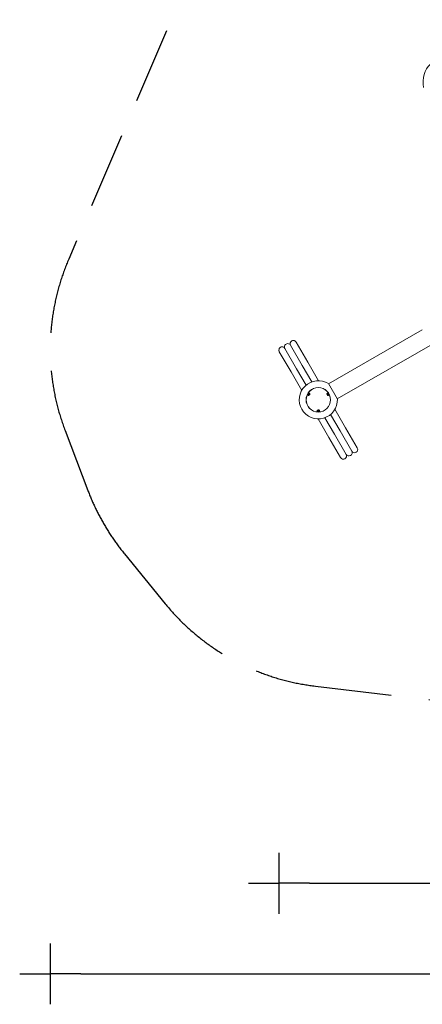
# Model space of a CAD drawing. Units: millimetres. Extents: x -3552 to 6519, y -4905 to 5210.
# Drawn here: x -3552 to -913, y -4905 to 1554 of the extents above; entities that cross this region are included whole.
import ezdxf

# ---------------------------------------------------------------- set-up
doc = ezdxf.new("R2010")
doc.units = ezdxf.units.MM
doc.header["$MEASUREMENT"] = 0
doc.linetypes.add('VERDECKT', pattern=[0.375, 0.25, -0.125])
doc.layers.add('B', color=3, linetype='Continuous')
doc.layers.add('SICHERHEIT', color=1, linetype='VERDECKT')
doc.styles.add('KATALOG', font='swissl.ttf')
doc.dimstyles.new('KATALOG$0', dxfattribs={"dimscale": 200, "dimtxt": 1.75, "dimasz": 1, "dimexe": 0, "dimexo": 0, "dimgap": 0.3, "dimtad": 1, "dimlfac": 0.001, "dimzin": 0, "dimtxsty": 'KATALOG', "dimblk1": 'KATPFEIL', "dimblk2": 'KATPFEIL', "dimsah": 1, "dimcen": 1, "dimse1": 1, "dimse2": 1, "dimclrd": 256, "dimclre": 256, "dimclrt": 3, "dimadec": 0, "dimazin": 0, "dimtfac": 1, "dimtmove": 0, "dimatfit": 3, "dimldrblk": 'KATPFEIL', "dimfxl": 0, "dimtvp": 1, "dimtolj": 1, "dimtzin": 0, "dimarcsym": 0})

# ---------------------------------------------------------------- blocks, each defined once
blk = doc.blocks.new('KATPFEIL')
at = {"layer": 'B', "ltscale": 1000}
for p, q in [((0, -1), (0, 1)), ((-1, 0), (0, 0)), ((1, 0), (0, 0))]:
    blk.add_line(p, q, dxfattribs=at)
blk = doc.blocks.new('*D9')
at = {"layer": 'B', "lineweight": -2}
blk.add_line((-1653.4, -4111.1), (2840.3, -4111.1), dxfattribs=at)
at = {"layer": 'DEFPOINTS', "color": 0}
for p in [(3040.3, -234.7), (-1853.4, -613.7), (3040.3, -4111.1)]:
    blk.add_point(p, dxfattribs=at)
at = {"layer": 'B', "lineweight": -2, "xscale": 200, "yscale": 200, "zscale": 200, "rotation": 180}
blk.add_blockref('KATPFEIL', (-1853.4, -4111.1), dxfattribs=at)
at = {"layer": 'B', "lineweight": -2, "xscale": 200, "yscale": 200, "zscale": 200}
blk.add_blockref('KATPFEIL', (3040.3, -4111.1), dxfattribs=at)
at = {"layer": 'B', "color": 3, "insert": (606.5, -3842.3), "char_height": 350, "attachment_point": 5, "style": 'KATALOG'}
blk.add_mtext('\\A1;4,89', dxfattribs=at)
blk = doc.blocks.new('*D10')
at = {"layer": 'B', "lineweight": -2}
blk.add_line((-3152.3, -4705.4), (4734.1, -4705.4), dxfattribs=at)
at = {"layer": 'DEFPOINTS', "color": 0}
for p in [(-3352.3, -576.5), (4934.1, -884.5), (4934.1, -4705.4)]:
    blk.add_point(p, dxfattribs=at)
at = {"layer": 'B', "lineweight": -2, "xscale": 200, "yscale": 200, "zscale": 200, "rotation": 180}
blk.add_blockref('KATPFEIL', (-3352.3, -4705.4), dxfattribs=at)
at = {"layer": 'B', "lineweight": -2, "xscale": 200, "yscale": 200, "zscale": 200}
blk.add_blockref('KATPFEIL', (4934.1, -4705.4), dxfattribs=at)
at = {"layer": 'B', "color": 3, "insert": (866, -4436.5), "char_height": 350, "attachment_point": 5, "style": 'KATALOG'}
blk.add_mtext('\\A1;8,29', dxfattribs=at)

msp = doc.modelspace()

# ---------------------------------------------------------------- linework, layer by layer
at = {"color": 0, "linetype": 'Continuous', "lineweight": 0}
for p, q in [((-1470.738, -933.977), (-123.159, -155.953)), ((-913.404, -480.218), (-1527.888, -834.991)), ((-1663.851, -693.228), (-1740.359, -560.712)), ((-1850.517, -624.312), (-1774.009, -756.828)), ((-1813.798, -603.112), (-1737.29, -735.628)), ((-1737.29, -735.628), (-1813.798, -603.112)), ((-1700.57, -714.428), (-1777.078, -581.912)), ((-1777.078, -581.912), (-1700.57, -714.428)), ((-1593.705, -814.724), (-1663.851, -693.228)), ((-1774.009, -756.828), (-1703.864, -878.324)), ((-1737.29, -735.628), (-1674.933, -843.632)), ((-1674.933, -843.632), (-1737.29, -735.628)), ((-1638.214, -822.432), (-1700.57, -714.428)), ((-1700.57, -714.428), (-1638.214, -822.432)), ((-1528.563, -833.822), (-1470.063, -935.147)), ((-1661.016, -903.446), (-1659.712, -900.873)), ((-1659.815, -905.61), (-1661.016, -903.446)), ((-1659.724, -904.192), (-1661.016, -903.446)), ((-1659.712, -900.873), (-1657.207, -900.464)), ((-1658.421, -901.618), (-1659.712, -900.873)), ((-1656.006, -902.628), (-1657.31, -905.201)), ((-1657.207, -900.464), (-1656.006, -902.628)), ((-1653.347, -897.935), (-1652.826, -898.237)), ((-1536.611, -897.935), (-1537.133, -898.237)), ((-1533.718, -901.457), (-1531.667, -900.281)), ((-1533.499, -904.213), (-1533.718, -901.457)), ((-1531.228, -905.792), (-1533.499, -904.213)), ((-1531.667, -900.281), (-1532.958, -901.027)), ((-1531.667, -900.281), (-1529.395, -901.861)), ((-1530.687, -902.607), (-1529.395, -901.861)), ((-1529.395, -901.861), (-1529.176, -904.617)), ((-1660.347, -910.06), (-1659.826, -910.361)), ((-1657.31, -905.201), (-1659.815, -905.61)), ((-1529.176, -904.617), (-1531.228, -905.792)), ((-1529.611, -910.06), (-1530.133, -910.361)), ((-1601.979, -1011.156), (-1601.979, -1010.554)), ((-1597.598, -1014.072), (-1597.34, -1011.716)), ((-1595.238, -1015.433), (-1597.598, -1014.072)), ((-1597.34, -1011.716), (-1594.72, -1010.722)), ((-1595.238, -1013.941), (-1595.238, -1015.433)), ((-1592.619, -1014.439), (-1595.238, -1015.433)), ((-1594.72, -1010.722), (-1592.36, -1012.083)), ((-1592.36, -1012.083), (-1592.619, -1014.439)), ((-1592.619, -1012.947), (-1592.619, -1014.439)), ((-1587.979, -1011.156), (-1587.979, -1010.554)), ((-1415.949, -1122.606), (-1486.095, -1001.111)), ((-1596.253, -1064.711), (-1526.107, -1186.206)), ((-1551.744, -1057.002), (-1489.388, -1165.006)), ((-1489.388, -1165.006), (-1551.744, -1057.002)), ((-1452.669, -1143.806), (-1515.025, -1035.802)), ((-1515.025, -1035.802), (-1452.669, -1143.806)), ((-1376.161, -1276.322), (-1452.669, -1143.806)), ((-1452.669, -1143.806), (-1376.161, -1276.322)), ((-1339.441, -1255.122), (-1415.949, -1122.606)), ((-1526.107, -1186.206), (-1449.599, -1318.722)), ((-1489.388, -1165.006), (-1412.88, -1297.522)), ((-1412.88, -1297.522), (-1489.388, -1165.006))]:
    msp.add_line(p, q, dxfattribs=at)
for radius in [80.347, 80]:
    msp.add_circle((-1594.979, -939.717), radius, dxfattribs=at)
for centre, radius, start, end in [((-1795.438, -592.512), 21.2, 30, 210), ((-1758.719, -571.312), 21.2, 30, 210), ((-1758.719, -571.312), 21.2, 120.3861775, 210), ((-1758.719, -571.312), 21.2, 119.6138225, 120.3861775), ((-1758.719, -571.312), 21.2, 30, 119.6138225), ((-1832.158, -613.712), 21.2, 30, 210), ((-1832.158, -613.712), 21.2, 120.3861775, 210), ((-1832.158, -613.712), 21.2, 119.6138225, 120.3861775), ((-1832.158, -613.712), 21.2, 30, 119.6138225), ((-1594.979, -939.717), 125, 57.9045503, 2.0954497), ((-1394.52, -1286.922), 21.2, 210, 30), ((-1357.801, -1265.722), 21.2, 210, 30), ((-1357.801, -1265.722), 21.2, 210, 299.6138225), ((-1357.801, -1265.722), 21.2, 299.6138225, 300.3861775), ((-1357.801, -1265.722), 21.2, -59.6138225, 30), ((-1431.24, -1308.122), 21.2, 210, 30), ((-1431.24, -1308.122), 21.2, 210, 299.6138225), ((-1431.24, -1308.122), 21.2, 299.6138225, 300.3861775), ((-1431.24, -1308.122), 21.2, 300.3861775, 390)]:
    msp.add_arc(centre, radius, start, end, dxfattribs=at)
at = {"color": 0, "linetype": 'Continuous', "lineweight": 0, "extrusion": (1.8102e-16, 2.43986e-17, -1)}
msp.add_ellipse((-1656.959, -903.933), major_axis=(3.75, 6.495), ratio=0.81915204, start_param=0, end_param=4.36147158, dxfattribs=at)
at = {"color": 0, "linetype": 'Continuous', "lineweight": 0, "extrusion": (2.20518e-16, -1.38102e-17, -1)}
msp.add_ellipse((-1656.959, -903.933), major_axis=(3.75, 6.495), ratio=0.81915204, start_param=-1.21987893, end_param=0, dxfattribs=at)
at = {"color": 0, "linetype": 'Continuous', "lineweight": 0}
for centre, major_axis, start_param, end_param in [((-1656.326, -904.299), (3.75, 6.495), 0.05954335, 0.55657195), ((-1533.633, -904.299), (-3.75, 6.495), -0.55657195, -0.05954335), ((-1656.326, -904.299), (-3.75, -6.495), -0.55657195, -0.05954335), ((-1533.633, -904.299), (3.75, -6.495), 0.05954335, 0.55657195), ((-1594.979, -1010.554), (-7.5, 0), 0.05954335, 0.55657195), ((-1594.979, -1010.554), (7.5, 0), -0.55657195, -0.05954335)]:
    msp.add_ellipse(centre, major_axis=major_axis, ratio=0.81915204, start_param=start_param, end_param=end_param, dxfattribs=at)
at = {"color": 0, "linetype": 'Continuous', "lineweight": 0, "extrusion": (1.89963e-16, 1.92355e-17, -1)}
msp.add_ellipse((-1656.326, -904.299), major_axis=(3.5, 6.062), ratio=0.81915204, start_param=0, end_param=0.5426343, dxfattribs=at)
at = {"color": 0, "linetype": 'Continuous', "lineweight": 0, "extrusion": (1.8102e-16, -2.43986e-17, -1)}
msp.add_ellipse((-1533, -903.933), major_axis=(3.75, -6.495), ratio=0.81915204, start_param=0, end_param=4.36147158, dxfattribs=at)
at = {"color": 0, "linetype": 'Continuous', "lineweight": 0, "extrusion": (2.26454e-16, -1.96255e-17, -1)}
msp.add_ellipse((-1533.633, -904.299), major_axis=(-3.5, 6.062), ratio=0.81915204, start_param=-0.5426343, end_param=0, dxfattribs=at)
at = {"color": 0, "linetype": 'Continuous', "lineweight": 0, "extrusion": (2.82132e-16, 4.66967e-18, -1)}
msp.add_ellipse((-1533, -903.933), major_axis=(3.75, -6.495), ratio=0.81915204, start_param=-1.21987893, end_param=0, dxfattribs=at)
at = {"color": 0, "linetype": 'Continuous', "lineweight": 0, "extrusion": (2.21451e-16, -1.43687e-17, -1)}
msp.add_ellipse((-1656.326, -904.299), major_axis=(-3.5, -6.062), ratio=0.81915204, start_param=-0.5426343, end_param=0, dxfattribs=at)
at = {"color": 0, "linetype": 'Continuous', "lineweight": 0, "extrusion": (1.89963e-16, -1.92355e-17, -1)}
msp.add_ellipse((-1533.633, -904.299), major_axis=(3.5, -6.062), ratio=0.81915204, start_param=0, end_param=0.5426343, dxfattribs=at)
at = {"color": 0, "linetype": 'Continuous', "lineweight": 0, "extrusion": (2.2328e-16, -7.32009e-32, -1)}
msp.add_ellipse((-1594.979, -1011.285), major_axis=(-7.5, 0), ratio=0.81915204, start_param=0, end_param=4.36147158, dxfattribs=at)
at = {"color": 0, "linetype": 'Continuous', "lineweight": 0, "extrusion": (2.35321e-16, 4.87889e-17, -1)}
msp.add_ellipse((-1594.979, -1011.285), major_axis=(-7.5, 0), ratio=0.81915204, start_param=-1.21987893, end_param=0, dxfattribs=at)
at = {"color": 0, "linetype": 'Continuous', "lineweight": 0, "extrusion": (2.2328e-16, -2.54229e-28, -1)}
msp.add_ellipse((-1594.979, -1010.554), major_axis=(-7, 0), ratio=0.81915204, start_param=0, end_param=0.08975614, dxfattribs=at)
at = {"color": 0, "linetype": 'Continuous', "lineweight": 0, "extrusion": (2.21151e-16, -2.42972e-17, -1)}
msp.add_ellipse((-1594.979, -1010.554), major_axis=(-7, 0), ratio=0.81915204, start_param=0.08975614, end_param=0.5426343, dxfattribs=at)
at = {"color": 0, "linetype": 'Continuous', "lineweight": 0, "extrusion": (2.28506e-16, -1.26643e-17, -1)}
msp.add_ellipse((-1594.979, -1010.554), major_axis=(7, 0), ratio=0.81915204, start_param=-0.5426343, end_param=0, dxfattribs=at)
at = {"color": 0, "linetype": 'Continuous', "lineweight": 0}
for points, knots in [([(-905.533, 1109.115), (-915.069, 1169.994), (-899.942, 1224.243), (-823.904, 1298.817), (-768.291, 1320.986), (-622.026, 1341.61), (-528.623, 1338.356), (-313.441, 1305.587), (-191.73, 1275.997), (68.672, 1193.373), (207.307, 1140.344), (356.584, 1074.253), (365.418, 1070.309), (374.257, 1066.33)], [4.4918946, 4.4918946, 4.4918946, 4.4918946, 4.80605386, 4.80605386, 5.10046859, 5.10046859, 5.41462785, 5.41462785, 5.72878712, 5.72878712, 6.04294639, 6.04294639, 6.06269092, 6.06269092, 6.06269092, 6.06269092]), ([(-1769.442, -553.024), (-1769.442, -553.024), (-1769.438, -553.022), (-1769.421, -553.012), (-1769.414, -553.008), (-1769.399, -552.999), (-1769.393, -552.996), (-1769.382, -552.99), (-1769.378, -552.987), (-1769.37, -552.982), (-1769.365, -552.979), (-1769.353, -552.973), (-1769.345, -552.968), (-1769.332, -552.961), (-1769.329, -552.959), (-1769.324, -552.956), (-1769.321, -552.954), (-1769.316, -552.951), (-1769.313, -552.95), (-1769.308, -552.947), (-1769.304, -552.945), (-1769.292, -552.937), (-1769.284, -552.933), (-1769.272, -552.926), (-1769.267, -552.923), (-1769.258, -552.918), (-1769.254, -552.916), (-1769.244, -552.91), (-1769.238, -552.906), (-1769.223, -552.898), (-1769.216, -552.893), (-1769.199, -552.884), (-1769.195, -552.881), (-1769.195, -552.881)], [-0.164366105, -0.164366105, -0.164366105, -0.164366105, -0.126449778, -0.126449778, -0.107491614, -0.107491614, -0.098012533, -0.098012533, -0.093272992, -0.093272992, -0.088533451, -0.088533451, -0.084140297, -0.084140297, -0.083046936, -0.083046936, -0.082183052, -0.082183052, -0.081319169, -0.081319169, -0.080225808, -0.080225808, -0.075832654, -0.075832654, -0.071093113, -0.071093113, -0.066353572, -0.066353572, -0.05687449, -0.05687449, -0.037916327, -0.037916327, 0, 0, 0, 0]), ([(-1842.881, -595.424), (-1842.881, -595.424), (-1842.877, -595.422), (-1842.86, -595.412), (-1842.853, -595.408), (-1842.838, -595.399), (-1842.832, -595.396), (-1842.821, -595.39), (-1842.817, -595.387), (-1842.808, -595.382), (-1842.804, -595.379), (-1842.792, -595.373), (-1842.784, -595.368), (-1842.771, -595.361), (-1842.768, -595.359), (-1842.763, -595.356), (-1842.76, -595.354), (-1842.755, -595.351), (-1842.752, -595.35), (-1842.747, -595.347), (-1842.743, -595.345), (-1842.731, -595.337), (-1842.723, -595.333), (-1842.711, -595.326), (-1842.706, -595.323), (-1842.697, -595.318), (-1842.693, -595.316), (-1842.683, -595.31), (-1842.677, -595.306), (-1842.662, -595.298), (-1842.655, -595.293), (-1842.638, -595.284), (-1842.634, -595.281), (-1842.634, -595.281)], [-0.164366105, -0.164366105, -0.164366105, -0.164366105, -0.126449778, -0.126449778, -0.107491614, -0.107491614, -0.098012533, -0.098012533, -0.093272992, -0.093272992, -0.088533451, -0.088533451, -0.084140297, -0.084140297, -0.083046936, -0.083046936, -0.082183052, -0.082183052, -0.081319169, -0.081319169, -0.080225808, -0.080225808, -0.075832654, -0.075832654, -0.071093113, -0.071093113, -0.066353572, -0.066353572, -0.05687449, -0.05687449, -0.037916327, -0.037916327, 0, 0, 0, 0]), ([(-1660.347, -910.06), (-1660.906, -909.737), (-1661.409, -909.32), (-1662.26, -908.344), (-1662.603, -907.783), (-1663.119, -906.558), (-1663.277, -905.889), (-1663.403, -904.491), (-1663.351, -903.762), (-1663.04, -902.314), (-1662.767, -901.598), (-1662.023, -900.26), (-1661.547, -899.64), (-1660.432, -898.575), (-1659.794, -898.127), (-1658.425, -897.477), (-1657.7, -897.262), (-1656.259, -897.113), (-1655.548, -897.155), (-1654.333, -897.457), (-1653.821, -897.662), (-1653.347, -897.935)], [0.4417643, 0.4417643, 0.4417643, 0.4417643, 0.71511443, 0.71511443, 0.99737316, 0.99737316, 1.30314201, 1.30314201, 1.63766805, 1.63766805, 1.9931478, 1.9931478, 2.35587416, 2.35587416, 2.71257733, 2.71257733, 3.04788521, 3.04788521, 3.35171495, 3.35171495, 3.58335696, 3.58335696, 3.58335696, 3.58335696]), ([(-1536.611, -897.935), (-1536.053, -897.613), (-1535.44, -897.386), (-1534.169, -897.136), (-1533.512, -897.12), (-1532.192, -897.286), (-1531.534, -897.483), (-1530.261, -898.074), (-1529.655, -898.483), (-1528.557, -899.477), (-1528.073, -900.071), (-1527.286, -901.384), (-1526.988, -902.106), (-1526.623, -903.605), (-1526.553, -904.381), (-1526.675, -905.892), (-1526.852, -906.626), (-1527.443, -907.949), (-1527.835, -908.544), (-1528.704, -909.445), (-1529.138, -909.786), (-1529.611, -910.06)], [2.69982835, 2.69982835, 2.69982835, 2.69982835, 2.97317848, 2.97317848, 3.25543721, 3.25543721, 3.56120606, 3.56120606, 3.8957321, 3.8957321, 4.25121185, 4.25121185, 4.61393821, 4.61393821, 4.97064138, 4.97064138, 5.30594926, 5.30594926, 5.609779, 5.609779, 5.84142101, 5.84142101, 5.84142101, 5.84142101]), ([(-1587.979, -1011.156), (-1587.979, -1011.801), (-1588.089, -1012.445), (-1588.508, -1013.67), (-1588.823, -1014.248), (-1589.626, -1015.308), (-1590.126, -1015.779), (-1591.274, -1016.587), (-1591.931, -1016.906), (-1593.341, -1017.361), (-1594.097, -1017.483), (-1595.628, -1017.507), (-1596.403, -1017.405), (-1597.883, -1016.972), (-1598.59, -1016.644), (-1599.838, -1015.783), (-1600.385, -1015.262), (-1601.235, -1014.089), (-1601.554, -1013.452), (-1601.901, -1012.249), (-1601.979, -1011.703), (-1601.979, -1011.156)], [0, 0, 0, 0, 0.27335013, 0.27335013, 0.55560886, 0.55560886, 0.86137771, 0.86137771, 1.19590374, 1.19590374, 1.5513835, 1.5513835, 1.91410986, 1.91410986, 2.27081303, 2.27081303, 2.60612091, 2.60612091, 2.90995065, 2.90995065, 3.14159265, 3.14159265, 3.14159265, 3.14159265])]:
    msp.add_open_spline(points, degree=3, knots=knots, dxfattribs=at)
for points, weights in [([(-1658.421, -901.618), (-1658.865, -903.024), (-1659.724, -904.192)], [1, 1.15470053838, 1]), ([(-1659.724, -904.192), (-1659.24, -904.913), (-1658.942, -905.467)], [1, 1.08741544518, 1.07604054178]), ([(-1656.683, -901.408), (-1657.405, -901.559), (-1658.421, -901.618)], [1.06897893131, 1.10279678641, 1]), ([(-1532.958, -901.027), (-1533.381, -901.27), (-1533.718, -901.463)], [1, 1.04822257644, 1.06638169088]), ([(-1530.687, -902.607), (-1532.029, -901.936), (-1532.958, -901.027)], [1, 1.15470053838, 1]), ([(-1530.469, -905.358), (-1530.784, -904.102), (-1530.687, -902.607)], [1.00052167768, 1.15443925825, 1]), ([(-1597.441, -1012.641), (-1596.357, -1013.069), (-1595.238, -1013.941)], [1.01721437987, 1.14555237492, 1]), ([(-1595.238, -1013.941), (-1593.928, -1013.205), (-1592.619, -1012.947)], [1, 1.15470053838, 1]), ([(-1592.619, -1012.947), (-1592.569, -1012.407), (-1592.526, -1011.988)], [1, 1.05380922812, 1.07018570958])]:
    msp.add_rational_spline(points, weights, degree=2, dxfattribs=at)
at = {"layer": 'SICHERHEIT', "ltscale": 2000}
msp.add_lwpolyline([(-3231.363, -17.396, 0.19425324), (-3255.147, -1140.282), (-3105.726, -1534.205, 0.08069936), (-2865.194, -1950.818), (-2598.758, -2277.182, 0.19425324), (-1614.417, -2818.028), (2238.729, -3277.528, 0.61761617), (4611.229, 320.516), (2599.519, 3804.9, 0.61761617), (-1702.728, 3549.277)], format="xyb", close=True, dxfattribs=at)

# ---------------------------------------------------------------- dimensions: what is measured, and where the dimension line sits
at = {"layer": 'B'}
for base, p1, p2, picture, middle in [((3040.283, -4111.126), (-1853.358, -613.712), (3040.283, -234.722), '*D9', (606.523, -4111.126)), ((4934.108, -4705.391), (-3352.317, -576.529), (4934.108, -884.484), '*D10', (865.973, -4705.391))]:
    dim = msp.add_linear_dim(base=base, p1=p1, p2=p2, angle=0, dimstyle='KATALOG$0', dxfattribs=at)
    dim.commit()
    dim.dimension.update_dxf_attribs({"geometry": picture, "text_midpoint": middle, "dimtype": 160})

doc.saveas('drawing.dxf')
